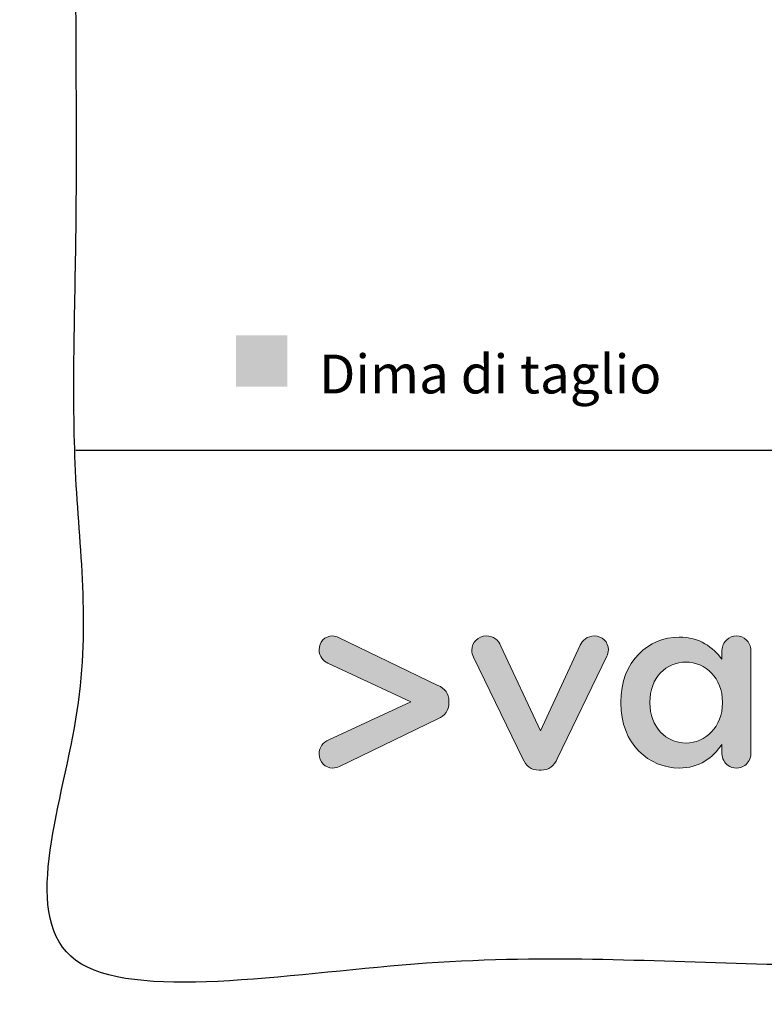
# Model space of a CAD drawing. Units: millimetres. Extents: x 1728 to 2586, y 4486 to 5092.
# Drawn here: x 1728 to 1842, y 4486 to 4638 of the extents above; entities that cross this region are included whole.
import ezdxf

# ---------------------------------------------------------------- set-up
doc = ezdxf.new("R2010")
doc.units = ezdxf.units.MM
doc.header["$MEASUREMENT"] = 0
for name, color, linetype, true_color in [('Crea2D$visibili$Dima', 7, 'Continuous', 0xbf3f3f), ('Crea2D$visibili$Quote', 7, 'Continuous', 0x000000), ('MODELLO PER DWG', 7, 'Continuous', 0x000000)]:
    doc.layers.add(name, color=color, linetype=linetype, true_color=true_color)

msp = doc.modelspace()

# ---------------------------------------------------------------- hatches: boundary and pattern name
at = {"layer": 'Crea2D$visibili$Dima'}
msp.add_hatch(color=256, dxfattribs=at).paths.add_polyline_path([(1761.18, 4581.41), (1769.06, 4581.41), (1769.06, 4589.29), (1761.18, 4589.29)], flags=0)
at = {"layer": 'MODELLO PER DWG', "true_color": 0x1c1c1b, "extrusion": (0, 0, -1)}
for points in [[(-1792.2, 4530.36), (-1777.09, 4523.03), (-1776.96, 4522.98), (-1776.84, 4522.93), (-1776.77, 4522.91), (-1776.71, 4522.89), (-1776.64, 4522.87), (-1776.58, 4522.85), (-1776.52, 4522.84), (-1776.45, 4522.82), (-1776.39, 4522.81), (-1776.32, 4522.8), (-1776.25, 4522.79), (-1776.22, 4522.79), (-1776.19, 4522.79), (-1776.15, 4522.78), (-1776.12, 4522.78), (-1776.09, 4522.78), (-1776.05, 4522.78), (-1776, 4522.78), (-1775.94, 4522.78), (-1775.89, 4522.79), (-1775.83, 4522.79), (-1775.78, 4522.8), (-1775.72, 4522.81), (-1775.67, 4522.81), (-1775.62, 4522.82), (-1775.57, 4522.84), (-1775.52, 4522.85), (-1775.47, 4522.86), (-1775.42, 4522.88), (-1775.37, 4522.89), (-1775.32, 4522.91), (-1775.27, 4522.93), (-1775.22, 4522.95), (-1775.17, 4522.97), (-1775.13, 4522.99), (-1775.08, 4523.01), (-1775.03, 4523.04), (-1774.99, 4523.06), (-1774.95, 4523.09), (-1774.9, 4523.12), (-1774.86, 4523.14), (-1774.82, 4523.17), (-1774.78, 4523.2), (-1774.74, 4523.23), (-1774.7, 4523.27), (-1774.66, 4523.3), (-1774.62, 4523.33), (-1774.59, 4523.37), (-1774.55, 4523.4), (-1774.51, 4523.44), (-1774.48, 4523.48), (-1774.45, 4523.52), (-1774.41, 4523.55), (-1774.38, 4523.59), (-1774.35, 4523.64), (-1774.32, 4523.68), (-1774.29, 4523.72), (-1774.27, 4523.76), (-1774.24, 4523.81), (-1774.21, 4523.85), (-1774.19, 4523.9), (-1774.17, 4523.94), (-1774.14, 4523.99), (-1774.12, 4524.04), (-1774.1, 4524.08), (-1774.08, 4524.13), (-1774.06, 4524.18), (-1774.05, 4524.23), (-1774.03, 4524.28), (-1774.02, 4524.33), (-1774, 4524.38), (-1773.99, 4524.44), (-1773.98, 4524.49), (-1773.97, 4524.54), (-1773.96, 4524.59), (-1773.96, 4524.65), (-1773.95, 4524.7), (-1773.95, 4524.76), (-1773.94, 4524.81), (-1773.94, 4524.87), (-1773.94, 4524.92), (-1773.94, 4524.98), (-1773.94, 4525.03), (-1773.94, 4525.08), (-1773.95, 4525.13), (-1773.95, 4525.18), (-1773.96, 4525.23), (-1773.96, 4525.28), (-1773.97, 4525.32), (-1773.98, 4525.37), (-1773.98, 4525.42), (-1773.99, 4525.47), (-1774, 4525.51), (-1774.01, 4525.56), (-1774.03, 4525.6), (-1774.04, 4525.64), (-1774.05, 4525.69), (-1774.07, 4525.73), (-1774.08, 4525.77), (-1774.1, 4525.81), (-1774.11, 4525.86), (-1774.13, 4525.9), (-1774.15, 4525.94), (-1774.17, 4525.98), (-1774.19, 4526.01), (-1774.21, 4526.05), (-1774.23, 4526.09), (-1774.25, 4526.13), (-1774.27, 4526.16), (-1774.29, 4526.2), (-1774.32, 4526.23), (-1774.34, 4526.27), (-1774.37, 4526.3), (-1774.39, 4526.34), (-1774.42, 4526.37), (-1774.45, 4526.4), (-1774.47, 4526.43), (-1774.5, 4526.47), (-1774.53, 4526.5), (-1774.56, 4526.53), (-1774.59, 4526.56), (-1774.62, 4526.59), (-1774.65, 4526.61), (-1774.68, 4526.64), (-1774.71, 4526.67), (-1774.74, 4526.7), (-1774.78, 4526.72), (-1774.81, 4526.75), (-1774.84, 4526.77), (-1774.91, 4526.82), (-1774.98, 4526.87), (-1775.06, 4526.91), (-1775.13, 4526.95), (-1775.21, 4526.99), (-1775.28, 4527.03), (-1775.36, 4527.06), (-1775.44, 4527.1), (-1775.44, 4527.1), (-1788.05, 4532.98), (-1788.05, 4532.98), (-1775.3, 4538.91), (-1775.27, 4538.92), (-1775.24, 4538.94), (-1775.2, 4538.95), (-1775.17, 4538.97), (-1775.11, 4539), (-1775.04, 4539.04), (-1774.98, 4539.08), (-1774.92, 4539.12), (-1774.86, 4539.16), (-1774.79, 4539.21), (-1774.74, 4539.26), (-1774.68, 4539.31), (-1774.62, 4539.36), (-1774.56, 4539.42), (-1774.51, 4539.48), (-1774.48, 4539.51), (-1774.46, 4539.54), (-1774.43, 4539.57), (-1774.41, 4539.6), (-1774.38, 4539.63), (-1774.36, 4539.67), (-1774.34, 4539.7), (-1774.31, 4539.73), (-1774.29, 4539.77), (-1774.27, 4539.8), (-1774.25, 4539.84), (-1774.23, 4539.87), (-1774.21, 4539.91), (-1774.19, 4539.95), (-1774.17, 4539.98), (-1774.15, 4540.02), (-1774.13, 4540.06), (-1774.11, 4540.1), (-1774.1, 4540.14), (-1774.08, 4540.18), (-1774.07, 4540.22), (-1774.05, 4540.26), (-1774.04, 4540.3), (-1774.03, 4540.34), (-1774.02, 4540.38), (-1774, 4540.43), (-1773.99, 4540.47), (-1773.99, 4540.51), (-1773.98, 4540.56), (-1773.97, 4540.6), (-1773.96, 4540.65), (-1773.96, 4540.69), (-1773.95, 4540.74), (-1773.95, 4540.78), (-1773.94, 4540.83), (-1773.94, 4540.88), (-1773.94, 4540.93), (-1773.94, 4540.97), (-1773.94, 4541.03), (-1773.94, 4541.08), (-1773.94, 4541.14), (-1773.95, 4541.19), (-1773.96, 4541.24), (-1773.96, 4541.3), (-1773.97, 4541.35), (-1773.98, 4541.4), (-1773.99, 4541.45), (-1774, 4541.51), (-1774.02, 4541.56), (-1774.03, 4541.61), (-1774.04, 4541.66), (-1774.06, 4541.7), (-1774.08, 4541.75), (-1774.1, 4541.8), (-1774.12, 4541.85), (-1774.14, 4541.9), (-1774.16, 4541.94), (-1774.18, 4541.99), (-1774.21, 4542.03), (-1774.23, 4542.08), (-1774.26, 4542.12), (-1774.28, 4542.16), (-1774.31, 4542.2), (-1774.34, 4542.24), (-1774.37, 4542.28), (-1774.4, 4542.32), (-1774.43, 4542.36), (-1774.46, 4542.4), (-1774.5, 4542.44), (-1774.53, 4542.47), (-1774.57, 4542.51), (-1774.6, 4542.54), (-1774.64, 4542.58), (-1774.68, 4542.61), (-1774.72, 4542.64), (-1774.76, 4542.67), (-1774.8, 4542.7), (-1774.84, 4542.73), (-1774.88, 4542.76), (-1774.92, 4542.79), (-1774.96, 4542.81), (-1775.01, 4542.84), (-1775.05, 4542.86), (-1775.1, 4542.89), (-1775.14, 4542.91), (-1775.19, 4542.93), (-1775.23, 4542.95), (-1775.28, 4542.97), (-1775.33, 4542.98), (-1775.38, 4543), (-1775.43, 4543.01), (-1775.48, 4543.03), (-1775.53, 4543.04), (-1775.58, 4543.05), (-1775.63, 4543.06), (-1775.68, 4543.07), (-1775.74, 4543.08), (-1775.79, 4543.08), (-1775.84, 4543.09), (-1775.9, 4543.09), (-1775.95, 4543.09), (-1776, 4543.09), (-1776.04, 4543.09), (-1776.07, 4543.09), (-1776.1, 4543.09), (-1776.13, 4543.09), (-1776.16, 4543.09), (-1776.19, 4543.08), (-1776.25, 4543.07), (-1776.32, 4543.06), (-1776.38, 4543.05), (-1776.44, 4543.04), (-1776.5, 4543.02), (-1776.57, 4543.01), (-1776.63, 4542.99), (-1776.74, 4542.95), (-1776.85, 4542.91), (-1776.95, 4542.87), (-1776.95, 4542.87), (-1792.2, 4535.49), (-1792.3, 4535.45), (-1792.39, 4535.4), (-1792.49, 4535.36), (-1792.58, 4535.31), (-1792.66, 4535.25), (-1792.75, 4535.2), (-1792.83, 4535.14), (-1792.91, 4535.09), (-1792.99, 4535.03), (-1793.03, 4535), (-1793.06, 4534.96), (-1793.1, 4534.93), (-1793.13, 4534.9), (-1793.17, 4534.87), (-1793.2, 4534.83), (-1793.24, 4534.8), (-1793.27, 4534.76), (-1793.3, 4534.73), (-1793.33, 4534.69), (-1793.36, 4534.66), (-1793.39, 4534.62), (-1793.42, 4534.58), (-1793.45, 4534.55), (-1793.47, 4534.51), (-1793.5, 4534.47), (-1793.53, 4534.43), (-1793.55, 4534.39), (-1793.57, 4534.35), (-1793.6, 4534.31), (-1793.62, 4534.27), (-1793.64, 4534.23), (-1793.66, 4534.18), (-1793.68, 4534.14), (-1793.7, 4534.1), (-1793.72, 4534.05), (-1793.74, 4534.01), (-1793.75, 4533.96), (-1793.77, 4533.92), (-1793.78, 4533.87), (-1793.8, 4533.83), (-1793.81, 4533.78), (-1793.82, 4533.73), (-1793.83, 4533.68), (-1793.84, 4533.63), (-1793.85, 4533.58), (-1793.86, 4533.53), (-1793.87, 4533.48), (-1793.88, 4533.43), (-1793.88, 4533.38), (-1793.89, 4533.33), (-1793.89, 4533.28), (-1793.9, 4533.22), (-1793.9, 4533.17), (-1793.9, 4533.12), (-1793.9, 4533.06), (-1793.9, 4533.06), (-1793.9, 4532.79), (-1793.9, 4532.73), (-1793.9, 4532.68), (-1793.9, 4532.63), (-1793.89, 4532.57), (-1793.89, 4532.52), (-1793.88, 4532.47), (-1793.88, 4532.42), (-1793.87, 4532.37), (-1793.86, 4532.32), (-1793.85, 4532.27), (-1793.84, 4532.22), (-1793.83, 4532.17), (-1793.82, 4532.12), (-1793.81, 4532.07), (-1793.8, 4532.02), (-1793.78, 4531.98), (-1793.77, 4531.93), (-1793.75, 4531.89), (-1793.74, 4531.84), (-1793.72, 4531.8), (-1793.7, 4531.75), (-1793.68, 4531.71), (-1793.66, 4531.67), (-1793.64, 4531.62), (-1793.62, 4531.58), (-1793.6, 4531.54), (-1793.57, 4531.5), (-1793.55, 4531.46), (-1793.53, 4531.42), (-1793.5, 4531.38), (-1793.47, 4531.34), (-1793.45, 4531.3), (-1793.42, 4531.27), (-1793.39, 4531.23), (-1793.36, 4531.19), (-1793.33, 4531.16), (-1793.3, 4531.12), (-1793.27, 4531.09), (-1793.24, 4531.05), (-1793.2, 4531.02), (-1793.17, 4530.98), (-1793.13, 4530.95), (-1793.1, 4530.92), (-1793.06, 4530.89), (-1793.03, 4530.85), (-1792.99, 4530.82), (-1792.91, 4530.76), (-1792.83, 4530.71), (-1792.75, 4530.65), (-1792.66, 4530.6), (-1792.58, 4530.54), (-1792.49, 4530.5), (-1792.39, 4530.45), (-1792.3, 4530.4)], [(-1805.25, 4524.22), (-1797.67, 4539.84), (-1797.62, 4539.97), (-1797.57, 4540.1), (-1797.55, 4540.16), (-1797.53, 4540.23), (-1797.51, 4540.29), (-1797.49, 4540.36), (-1797.47, 4540.43), (-1797.46, 4540.49), (-1797.45, 4540.56), (-1797.44, 4540.63), (-1797.43, 4540.7), (-1797.42, 4540.76), (-1797.42, 4540.8), (-1797.42, 4540.83), (-1797.42, 4540.87), (-1797.42, 4540.9), (-1797.42, 4540.96), (-1797.42, 4541.02), (-1797.42, 4541.08), (-1797.43, 4541.13), (-1797.43, 4541.19), (-1797.44, 4541.24), (-1797.45, 4541.3), (-1797.46, 4541.35), (-1797.47, 4541.41), (-1797.49, 4541.46), (-1797.5, 4541.51), (-1797.51, 4541.57), (-1797.53, 4541.62), (-1797.55, 4541.67), (-1797.57, 4541.72), (-1797.59, 4541.77), (-1797.61, 4541.82), (-1797.63, 4541.87), (-1797.66, 4541.91), (-1797.68, 4541.96), (-1797.71, 4542.01), (-1797.73, 4542.05), (-1797.76, 4542.1), (-1797.79, 4542.14), (-1797.82, 4542.18), (-1797.85, 4542.23), (-1797.88, 4542.27), (-1797.92, 4542.31), (-1797.95, 4542.35), (-1797.99, 4542.39), (-1798.02, 4542.43), (-1798.06, 4542.46), (-1798.1, 4542.5), (-1798.14, 4542.53), (-1798.18, 4542.57), (-1798.22, 4542.6), (-1798.26, 4542.64), (-1798.3, 4542.67), (-1798.34, 4542.7), (-1798.39, 4542.73), (-1798.43, 4542.76), (-1798.48, 4542.78), (-1798.52, 4542.81), (-1798.57, 4542.84), (-1798.62, 4542.86), (-1798.67, 4542.88), (-1798.71, 4542.9), (-1798.76, 4542.93), (-1798.81, 4542.95), (-1798.86, 4542.96), (-1798.92, 4542.98), (-1798.97, 4543), (-1799.02, 4543.01), (-1799.07, 4543.03), (-1799.13, 4543.04), (-1799.18, 4543.05), (-1799.24, 4543.06), (-1799.29, 4543.07), (-1799.35, 4543.08), (-1799.4, 4543.08), (-1799.46, 4543.09), (-1799.52, 4543.09), (-1799.58, 4543.09), (-1799.63, 4543.09), (-1799.69, 4543.09), (-1799.74, 4543.09), (-1799.79, 4543.09), (-1799.84, 4543.09), (-1799.89, 4543.08), (-1799.95, 4543.08), (-1800, 4543.07), (-1800.04, 4543.06), (-1800.09, 4543.06), (-1800.14, 4543.05), (-1800.19, 4543.04), (-1800.24, 4543.03), (-1800.28, 4543.02), (-1800.33, 4543), (-1800.37, 4542.99), (-1800.42, 4542.98), (-1800.46, 4542.96), (-1800.51, 4542.95), (-1800.55, 4542.93), (-1800.59, 4542.91), (-1800.63, 4542.89), (-1800.67, 4542.88), (-1800.72, 4542.86), (-1800.76, 4542.84), (-1800.79, 4542.82), (-1800.83, 4542.79), (-1800.87, 4542.77), (-1800.91, 4542.75), (-1800.95, 4542.73), (-1800.98, 4542.7), (-1801.02, 4542.68), (-1801.05, 4542.65), (-1801.09, 4542.62), (-1801.12, 4542.6), (-1801.16, 4542.57), (-1801.19, 4542.54), (-1801.22, 4542.51), (-1801.25, 4542.48), (-1801.29, 4542.45), (-1801.32, 4542.42), (-1801.35, 4542.39), (-1801.38, 4542.36), (-1801.4, 4542.33), (-1801.43, 4542.29), (-1801.46, 4542.26), (-1801.49, 4542.23), (-1801.51, 4542.19), (-1801.54, 4542.16), (-1801.59, 4542.08), (-1801.64, 4542.01), (-1801.68, 4541.94), (-1801.73, 4541.86), (-1801.77, 4541.78), (-1801.81, 4541.7), (-1801.84, 4541.62), (-1801.88, 4541.53), (-1801.88, 4541.53), (-1807.95, 4528.51), (-1807.96, 4528.51), (-1814.09, 4541.68), (-1814.1, 4541.71), (-1814.12, 4541.75), (-1814.13, 4541.78), (-1814.15, 4541.82), (-1814.16, 4541.85), (-1814.18, 4541.88), (-1814.2, 4541.92), (-1814.22, 4541.95), (-1814.26, 4542.01), (-1814.3, 4542.08), (-1814.35, 4542.14), (-1814.39, 4542.21), (-1814.44, 4542.27), (-1814.5, 4542.33), (-1814.55, 4542.39), (-1814.61, 4542.45), (-1814.64, 4542.47), (-1814.67, 4542.5), (-1814.7, 4542.53), (-1814.73, 4542.56), (-1814.76, 4542.58), (-1814.8, 4542.61), (-1814.83, 4542.63), (-1814.86, 4542.66), (-1814.9, 4542.68), (-1814.93, 4542.71), (-1814.97, 4542.73), (-1815, 4542.75), (-1815.04, 4542.77), (-1815.08, 4542.8), (-1815.12, 4542.82), (-1815.15, 4542.84), (-1815.19, 4542.86), (-1815.23, 4542.88), (-1815.27, 4542.89), (-1815.31, 4542.91), (-1815.35, 4542.93), (-1815.39, 4542.94), (-1815.44, 4542.96), (-1815.48, 4542.97), (-1815.52, 4542.99), (-1815.56, 4543), (-1815.61, 4543.01), (-1815.65, 4543.03), (-1815.7, 4543.04), (-1815.74, 4543.05), (-1815.79, 4543.05), (-1815.83, 4543.06), (-1815.88, 4543.07), (-1815.93, 4543.08), (-1815.98, 4543.08), (-1816.02, 4543.09), (-1816.07, 4543.09), (-1816.12, 4543.09), (-1816.17, 4543.09), (-1816.22, 4543.09), (-1816.28, 4543.09), (-1816.33, 4543.09), (-1816.39, 4543.09), (-1816.44, 4543.08), (-1816.5, 4543.08), (-1816.55, 4543.07), (-1816.61, 4543.06), (-1816.66, 4543.05), (-1816.72, 4543.04), (-1816.77, 4543.03), (-1816.82, 4543.02), (-1816.87, 4543), (-1816.92, 4542.98), (-1816.97, 4542.97), (-1817.02, 4542.95), (-1817.07, 4542.93), (-1817.12, 4542.91), (-1817.17, 4542.89), (-1817.22, 4542.87), (-1817.26, 4542.84), (-1817.31, 4542.82), (-1817.36, 4542.79), (-1817.4, 4542.77), (-1817.45, 4542.74), (-1817.49, 4542.71), (-1817.53, 4542.68), (-1817.57, 4542.65), (-1817.61, 4542.62), (-1817.65, 4542.58), (-1817.69, 4542.55), (-1817.73, 4542.52), (-1817.77, 4542.48), (-1817.81, 4542.44), (-1817.84, 4542.41), (-1817.88, 4542.37), (-1817.91, 4542.33), (-1817.94, 4542.29), (-1817.98, 4542.25), (-1818.01, 4542.21), (-1818.04, 4542.17), (-1818.07, 4542.12), (-1818.09, 4542.08), (-1818.12, 4542.04), (-1818.15, 4541.99), (-1818.17, 4541.95), (-1818.19, 4541.9), (-1818.22, 4541.85), (-1818.24, 4541.8), (-1818.26, 4541.76), (-1818.28, 4541.71), (-1818.3, 4541.66), (-1818.31, 4541.61), (-1818.33, 4541.56), (-1818.34, 4541.5), (-1818.35, 4541.45), (-1818.37, 4541.4), (-1818.38, 4541.35), (-1818.38, 4541.29), (-1818.39, 4541.24), (-1818.4, 4541.18), (-1818.4, 4541.13), (-1818.41, 4541.07), (-1818.41, 4541.02), (-1818.41, 4540.96), (-1818.41, 4540.93), (-1818.41, 4540.9), (-1818.41, 4540.86), (-1818.4, 4540.83), (-1818.4, 4540.8), (-1818.4, 4540.77), (-1818.39, 4540.7), (-1818.38, 4540.63), (-1818.37, 4540.57), (-1818.35, 4540.5), (-1818.34, 4540.44), (-1818.32, 4540.38), (-1818.3, 4540.32), (-1818.28, 4540.25), (-1818.26, 4540.2), (-1818.24, 4540.14), (-1818.22, 4540.08), (-1818.2, 4540.03), (-1818.18, 4539.98), (-1818.18, 4539.98), (-1810.55, 4524.22), (-1810.5, 4524.11), (-1810.46, 4524.02), (-1810.41, 4523.92), (-1810.35, 4523.83), (-1810.3, 4523.73), (-1810.25, 4523.65), (-1810.19, 4523.56), (-1810.13, 4523.48), (-1810.07, 4523.4), (-1810.03, 4523.36), (-1810, 4523.32), (-1809.97, 4523.28), (-1809.94, 4523.25), (-1809.9, 4523.21), (-1809.87, 4523.18), (-1809.83, 4523.14), (-1809.8, 4523.11), (-1809.76, 4523.08), (-1809.72, 4523.04), (-1809.69, 4523.01), (-1809.65, 4522.98), (-1809.61, 4522.95), (-1809.57, 4522.92), (-1809.53, 4522.9), (-1809.49, 4522.87), (-1809.45, 4522.84), (-1809.41, 4522.82), (-1809.37, 4522.79), (-1809.33, 4522.77), (-1809.28, 4522.75), (-1809.24, 4522.72), (-1809.2, 4522.7), (-1809.15, 4522.68), (-1809.11, 4522.66), (-1809.06, 4522.64), (-1809.02, 4522.63), (-1808.97, 4522.61), (-1808.92, 4522.59), (-1808.88, 4522.58), (-1808.83, 4522.56), (-1808.78, 4522.55), (-1808.73, 4522.54), (-1808.68, 4522.53), (-1808.63, 4522.51), (-1808.58, 4522.5), (-1808.53, 4522.5), (-1808.48, 4522.49), (-1808.43, 4522.48), (-1808.37, 4522.47), (-1808.32, 4522.47), (-1808.27, 4522.46), (-1808.21, 4522.46), (-1808.16, 4522.46), (-1808.1, 4522.46), (-1808.05, 4522.46), (-1808.05, 4522.46), (-1807.75, 4522.46), (-1807.64, 4522.46), (-1807.58, 4522.46), (-1807.53, 4522.46), (-1807.47, 4522.47), (-1807.42, 4522.47), (-1807.37, 4522.48), (-1807.32, 4522.49), (-1807.26, 4522.5), (-1807.21, 4522.5), (-1807.16, 4522.51), (-1807.11, 4522.53), (-1807.06, 4522.54), (-1807.01, 4522.55), (-1806.96, 4522.56), (-1806.91, 4522.58), (-1806.87, 4522.59), (-1806.82, 4522.61), (-1806.77, 4522.63), (-1806.73, 4522.64), (-1806.68, 4522.66), (-1806.64, 4522.68), (-1806.59, 4522.7), (-1806.55, 4522.72), (-1806.51, 4522.75), (-1806.46, 4522.77), (-1806.42, 4522.79), (-1806.38, 4522.82), (-1806.34, 4522.84), (-1806.3, 4522.87), (-1806.26, 4522.9), (-1806.22, 4522.92), (-1806.18, 4522.95), (-1806.14, 4522.98), (-1806.1, 4523.01), (-1806.07, 4523.04), (-1806.03, 4523.08), (-1805.99, 4523.11), (-1805.96, 4523.14), (-1805.92, 4523.18), (-1805.89, 4523.21), (-1805.85, 4523.25), (-1805.82, 4523.28), (-1805.79, 4523.32), (-1805.76, 4523.36), (-1805.72, 4523.4), (-1805.69, 4523.44), (-1805.66, 4523.48), (-1805.6, 4523.56), (-1805.55, 4523.65), (-1805.49, 4523.73), (-1805.44, 4523.83), (-1805.39, 4523.92), (-1805.34, 4524.02), (-1805.29, 4524.11)]]:
    msp.add_hatch(color=250, dxfattribs=at).paths.add_polyline_path(points, flags=0)
at = {"layer": 'MODELLO PER DWG', "true_color": 0x1c1c1b}
h = msp.add_hatch(color=250, dxfattribs=at)
h.paths.add_polyline_path([(1839.56, 4542.51), (1839.52, 4542.54), (1839.49, 4542.58), (1839.45, 4542.61), (1839.41, 4542.64), (1839.37, 4542.67), (1839.33, 4542.7), (1839.29, 4542.73), (1839.24, 4542.75), (1839.2, 4542.78), (1839.16, 4542.81), (1839.11, 4542.83), (1839.07, 4542.85), (1839.02, 4542.88), (1838.98, 4542.9), (1838.93, 4542.92), (1838.89, 4542.94), (1838.84, 4542.96), (1838.79, 4542.97), (1838.74, 4542.99), (1838.69, 4543), (1838.65, 4543.02), (1838.6, 4543.03), (1838.55, 4543.04), (1838.5, 4543.05), (1838.44, 4543.06), (1838.39, 4543.07), (1838.34, 4543.08), (1838.29, 4543.08), (1838.24, 4543.09), (1838.18, 4543.09), (1838.13, 4543.09), (1838.08, 4543.09), (1838.02, 4543.09), (1837.97, 4543.09), (1837.92, 4543.09), (1837.86, 4543.08), (1837.81, 4543.08), (1837.76, 4543.07), (1837.71, 4543.06), (1837.66, 4543.05), (1837.61, 4543.04), (1837.56, 4543.03), (1837.51, 4543.02), (1837.46, 4543), (1837.41, 4542.99), (1837.36, 4542.97), (1837.31, 4542.96), (1837.26, 4542.94), (1837.22, 4542.92), (1837.17, 4542.9), (1837.13, 4542.88), (1837.08, 4542.85), (1837.04, 4542.83), (1836.99, 4542.81), (1836.95, 4542.78), (1836.91, 4542.75), (1836.86, 4542.73), (1836.82, 4542.7), (1836.78, 4542.67), (1836.74, 4542.64), (1836.7, 4542.61), (1836.66, 4542.58), (1836.63, 4542.54), (1836.55, 4542.47), (1836.51, 4542.43), (1836.47, 4542.39), (1836.43, 4542.35), (1836.39, 4542.31), (1836.36, 4542.27), (1836.32, 4542.22), (1836.29, 4542.18), (1836.26, 4542.13), (1836.23, 4542.09), (1836.2, 4542.04), (1836.17, 4541.99), (1836.14, 4541.95), (1836.11, 4541.9), (1836.09, 4541.85), (1836.06, 4541.79), (1836.04, 4541.74), (1836.02, 4541.69), (1836, 4541.64), (1835.98, 4541.58), (1835.96, 4541.53), (1835.94, 4541.48), (1835.93, 4541.42), (1835.92, 4541.36), (1835.9, 4541.31), (1835.89, 4541.25), (1835.88, 4541.19), (1835.88, 4541.13), (1835.87, 4541.07), (1835.87, 4541.02), (1835.86, 4540.96), (1835.86, 4540.9), (1835.86, 4540.9), (1835.86, 4540.87), (1835.86, 4540.87), (1835.86, 4540.85), (1835.86, 4540.85), (1835.86, 4539.51), (1835.73, 4539.68), (1835.59, 4539.85), (1835.45, 4540.02), (1835.31, 4540.18), (1835.16, 4540.34), (1835.01, 4540.5), (1834.85, 4540.66), (1834.69, 4540.81), (1834.53, 4540.97), (1834.36, 4541.11), (1834.18, 4541.25), (1834, 4541.39), (1833.82, 4541.53), (1833.63, 4541.66), (1833.44, 4541.78), (1833.24, 4541.9), (1833.03, 4542.01), (1832.83, 4542.12), (1832.61, 4542.23), (1832.39, 4542.32), (1832.16, 4542.41), (1831.93, 4542.5), (1831.69, 4542.57), (1831.45, 4542.64), (1831.2, 4542.7), (1830.94, 4542.76), (1830.68, 4542.81), (1830.41, 4542.84), (1830.14, 4542.88), (1829.85, 4542.9), (1829.57, 4542.91), (1829.27, 4542.92), (1829.05, 4542.91), (1828.84, 4542.9), (1828.62, 4542.89), (1828.41, 4542.87), (1828.2, 4542.85), (1827.98, 4542.82), (1827.77, 4542.79), (1827.56, 4542.75), (1827.35, 4542.7), (1827.14, 4542.65), (1826.94, 4542.6), (1826.73, 4542.54), (1826.53, 4542.47), (1826.32, 4542.4), (1826.12, 4542.33), (1825.92, 4542.25), (1825.73, 4542.17), (1825.53, 4542.08), (1825.34, 4541.98), (1825.15, 4541.88), (1824.96, 4541.78), (1824.77, 4541.67), (1824.59, 4541.55), (1824.41, 4541.43), (1824.23, 4541.31), (1824.05, 4541.18), (1823.88, 4541.05), (1823.71, 4540.91), (1823.54, 4540.76), (1823.37, 4540.62), (1823.21, 4540.46), (1823.06, 4540.3), (1822.9, 4540.14), (1822.75, 4539.98), (1822.6, 4539.8), (1822.46, 4539.63), (1822.32, 4539.45), (1822.18, 4539.26), (1822.05, 4539.07), (1821.92, 4538.88), (1821.8, 4538.68), (1821.68, 4538.47), (1821.56, 4538.27), (1821.45, 4538.05), (1821.34, 4537.84), (1821.24, 4537.61), (1821.14, 4537.39), (1821.05, 4537.16), (1820.96, 4536.92), (1820.88, 4536.68), (1820.8, 4536.44), (1820.73, 4536.19), (1820.66, 4535.94), (1820.6, 4535.68), (1820.54, 4535.42), (1820.49, 4535.16), (1820.45, 4534.89), (1820.41, 4534.61), (1820.37, 4534.34), (1820.35, 4534.06), (1820.32, 4533.77), (1820.31, 4533.48), (1820.3, 4533.18), (1820.3, 4532.89), (1820.3, 4532.89), (1820.3, 4532.81), (1820.3, 4532.51), (1820.31, 4532.22), (1820.33, 4531.93), (1820.35, 4531.64), (1820.38, 4531.36), (1820.41, 4531.08), (1820.45, 4530.81), (1820.5, 4530.54), (1820.55, 4530.28), (1820.6, 4530.02), (1820.67, 4529.76), (1820.74, 4529.51), (1820.81, 4529.26), (1820.89, 4529.02), (1820.97, 4528.78), (1821.06, 4528.54), (1821.15, 4528.31), (1821.25, 4528.09), (1821.36, 4527.86), (1821.46, 4527.65), (1821.58, 4527.43), (1821.69, 4527.23), (1821.81, 4527.02), (1821.94, 4526.82), (1822.07, 4526.63), (1822.2, 4526.44), (1822.34, 4526.25), (1822.48, 4526.07), (1822.63, 4525.89), (1822.77, 4525.72), (1822.93, 4525.56), (1823.08, 4525.39), (1823.24, 4525.23), (1823.4, 4525.08), (1823.57, 4524.93), (1823.74, 4524.79), (1823.91, 4524.65), (1824.08, 4524.52), (1824.26, 4524.39), (1824.44, 4524.26), (1824.62, 4524.14), (1824.8, 4524.03), (1824.99, 4523.92), (1825.18, 4523.81), (1825.37, 4523.71), (1825.56, 4523.62), (1825.76, 4523.53), (1825.95, 4523.44), (1826.15, 4523.36), (1826.35, 4523.29), (1826.55, 4523.22), (1826.76, 4523.15), (1826.96, 4523.1), (1827.17, 4523.04), (1827.37, 4522.99), (1827.58, 4522.95), (1827.79, 4522.91), (1828, 4522.87), (1828.21, 4522.84), (1828.42, 4522.82), (1828.63, 4522.8), (1828.84, 4522.79), (1829.06, 4522.78), (1829.27, 4522.78), (1829.56, 4522.78), (1829.85, 4522.8), (1830.13, 4522.82), (1830.4, 4522.85), (1830.67, 4522.89), (1830.93, 4522.94), (1831.06, 4522.97), (1831.18, 4523), (1831.31, 4523.03), (1831.43, 4523.06), (1831.55, 4523.1), (1831.67, 4523.13), (1831.79, 4523.17), (1831.91, 4523.21), (1832.03, 4523.25), (1832.14, 4523.3), (1832.37, 4523.39), (1832.59, 4523.49), (1832.8, 4523.6), (1833.01, 4523.71), (1833.22, 4523.83), (1833.41, 4523.96), (1833.61, 4524.09), (1833.8, 4524.23), (1833.98, 4524.37), (1834.16, 4524.52), (1834.34, 4524.67), (1834.51, 4524.82), (1834.68, 4524.99), (1834.84, 4525.15), (1835, 4525.32), (1835.15, 4525.49), (1835.3, 4525.67), (1835.45, 4525.85), (1835.59, 4526.03), (1835.73, 4526.22), (1835.86, 4526.41), (1835.86, 4526.41), (1835.86, 4525.01), (1835.86, 4525.01), (1835.86, 4524.99), (1835.86, 4524.99), (1835.86, 4524.97), (1835.86, 4524.9), (1835.87, 4524.83), (1835.87, 4524.76), (1835.88, 4524.7), (1835.89, 4524.63), (1835.9, 4524.56), (1835.92, 4524.5), (1835.93, 4524.43), (1835.95, 4524.37), (1835.97, 4524.31), (1835.99, 4524.24), (1836.01, 4524.18), (1836.04, 4524.12), (1836.07, 4524.06), (1836.09, 4524), (1836.12, 4523.95), (1836.16, 4523.89), (1836.19, 4523.83), (1836.22, 4523.78), (1836.26, 4523.73), (1836.3, 4523.67), (1836.34, 4523.62), (1836.38, 4523.57), (1836.42, 4523.52), (1836.46, 4523.47), (1836.51, 4523.43), (1836.55, 4523.38), (1836.6, 4523.34), (1836.65, 4523.29), (1836.7, 4523.25), (1836.75, 4523.21), (1836.8, 4523.18), (1836.83, 4523.15), (1836.87, 4523.13), (1836.9, 4523.11), (1836.94, 4523.09), (1836.97, 4523.06), (1837.01, 4523.04), (1837.05, 4523.03), (1837.08, 4523.01), (1837.12, 4522.99), (1837.16, 4522.97), (1837.2, 4522.95), (1837.24, 4522.94), (1837.27, 4522.92), (1837.31, 4522.91), (1837.35, 4522.89), (1837.39, 4522.88), (1837.43, 4522.87), (1837.47, 4522.86), (1837.52, 4522.84), (1837.56, 4522.83), (1837.6, 4522.82), (1837.64, 4522.82), (1837.68, 4522.81), (1837.73, 4522.8), (1837.77, 4522.79), (1837.81, 4522.79), (1837.86, 4522.78), (1837.9, 4522.78), (1837.94, 4522.78), (1837.99, 4522.78), (1838.03, 4522.77), (1838.08, 4522.77), (1838.12, 4522.77), (1838.17, 4522.78), (1838.21, 4522.78), (1838.26, 4522.78), (1838.3, 4522.78), (1838.34, 4522.79), (1838.39, 4522.79), (1838.43, 4522.8), (1838.47, 4522.81), (1838.51, 4522.82), (1838.56, 4522.82), (1838.6, 4522.83), (1838.64, 4522.84), (1838.68, 4522.86), (1838.72, 4522.87), (1838.76, 4522.88), (1838.8, 4522.89), (1838.84, 4522.91), (1838.88, 4522.92), (1838.92, 4522.94), (1838.96, 4522.95), (1839, 4522.97), (1839.03, 4522.99), (1839.07, 4523.01), (1839.11, 4523.03), (1839.14, 4523.04), (1839.18, 4523.06), (1839.22, 4523.09), (1839.25, 4523.11), (1839.29, 4523.13), (1839.32, 4523.15), (1839.36, 4523.18), (1839.41, 4523.21), (1839.46, 4523.25), (1839.51, 4523.3), (1839.56, 4523.34), (1839.61, 4523.38), (1839.65, 4523.43), (1839.7, 4523.48), (1839.74, 4523.52), (1839.78, 4523.57), (1839.82, 4523.63), (1839.86, 4523.68), (1839.9, 4523.73), (1839.94, 4523.78), (1839.97, 4523.84), (1840, 4523.9), (1840.04, 4523.95), (1840.07, 4524.01), (1840.09, 4524.07), (1840.12, 4524.13), (1840.15, 4524.19), (1840.17, 4524.26), (1840.19, 4524.32), (1840.21, 4524.38), (1840.23, 4524.45), (1840.24, 4524.51), (1840.26, 4524.58), (1840.27, 4524.65), (1840.28, 4524.71), (1840.28, 4524.78), (1840.29, 4524.85), (1840.29, 4524.92), (1840.29, 4524.99), (1840.29, 4524.99), (1840.29, 4540.87), (1840.29, 4540.94), (1840.29, 4541), (1840.29, 4541.06), (1840.28, 4541.12), (1840.27, 4541.18), (1840.26, 4541.23), (1840.25, 4541.29), (1840.24, 4541.35), (1840.23, 4541.41), (1840.21, 4541.46), (1840.2, 4541.52), (1840.18, 4541.57), (1840.16, 4541.63), (1840.14, 4541.68), (1840.12, 4541.73), (1840.1, 4541.79), (1840.07, 4541.84), (1840.04, 4541.89), (1840.02, 4541.94), (1839.99, 4541.99), (1839.96, 4542.04), (1839.93, 4542.08), (1839.9, 4542.13), (1839.86, 4542.18), (1839.83, 4542.22), (1839.79, 4542.27), (1839.76, 4542.31), (1839.72, 4542.35), (1839.68, 4542.39), (1839.64, 4542.43), (1839.6, 4542.47)], flags=0)
h.paths.add_polyline_path([(1835.94, 4532.81), (1835.94, 4532.64), (1835.93, 4532.47), (1835.92, 4532.3), (1835.91, 4532.13), (1835.89, 4531.97), (1835.87, 4531.8), (1835.85, 4531.64), (1835.82, 4531.48), (1835.79, 4531.33), (1835.75, 4531.17), (1835.72, 4531.02), (1835.68, 4530.87), (1835.63, 4530.72), (1835.58, 4530.57), (1835.53, 4530.43), (1835.48, 4530.28), (1835.42, 4530.14), (1835.36, 4530.01), (1835.3, 4529.87), (1835.24, 4529.74), (1835.17, 4529.61), (1835.1, 4529.48), (1835.02, 4529.35), (1834.95, 4529.23), (1834.87, 4529.11), (1834.79, 4528.99), (1834.7, 4528.87), (1834.62, 4528.76), (1834.53, 4528.65), (1834.44, 4528.54), (1834.34, 4528.43), (1834.25, 4528.33), (1834.15, 4528.23), (1834.05, 4528.13), (1833.95, 4528.04), (1833.84, 4527.95), (1833.74, 4527.86), (1833.63, 4527.77), (1833.52, 4527.69), (1833.41, 4527.61), (1833.29, 4527.53), (1833.18, 4527.46), (1833.06, 4527.39), (1832.95, 4527.32), (1832.83, 4527.25), (1832.7, 4527.19), (1832.58, 4527.13), (1832.46, 4527.07), (1832.33, 4527.02), (1832.21, 4526.97), (1832.08, 4526.93), (1831.95, 4526.88), (1831.82, 4526.84), (1831.69, 4526.81), (1831.56, 4526.77), (1831.42, 4526.74), (1831.29, 4526.72), (1831.15, 4526.69), (1831.02, 4526.67), (1830.88, 4526.66), (1830.75, 4526.65), (1830.61, 4526.64), (1830.47, 4526.63), (1830.33, 4526.63), (1830.19, 4526.63), (1830.05, 4526.64), (1829.91, 4526.64), (1829.77, 4526.66), (1829.64, 4526.67), (1829.5, 4526.69), (1829.36, 4526.72), (1829.23, 4526.74), (1829.1, 4526.77), (1828.96, 4526.8), (1828.83, 4526.84), (1828.7, 4526.88), (1828.57, 4526.92), (1828.45, 4526.97), (1828.32, 4527.02), (1828.19, 4527.07), (1828.07, 4527.12), (1827.95, 4527.18), (1827.83, 4527.25), (1827.71, 4527.31), (1827.59, 4527.38), (1827.48, 4527.45), (1827.36, 4527.52), (1827.25, 4527.6), (1827.14, 4527.68), (1827.03, 4527.76), (1826.93, 4527.85), (1826.82, 4527.94), (1826.72, 4528.03), (1826.62, 4528.12), (1826.52, 4528.22), (1826.42, 4528.32), (1826.33, 4528.42), (1826.24, 4528.53), (1826.15, 4528.63), (1826.06, 4528.74), (1825.98, 4528.86), (1825.89, 4528.97), (1825.81, 4529.09), (1825.74, 4529.21), (1825.66, 4529.34), (1825.59, 4529.46), (1825.52, 4529.59), (1825.45, 4529.72), (1825.39, 4529.85), (1825.33, 4529.99), (1825.27, 4530.13), (1825.22, 4530.27), (1825.16, 4530.41), (1825.11, 4530.56), (1825.07, 4530.7), (1825.02, 4530.85), (1824.98, 4531), (1824.95, 4531.16), (1824.91, 4531.31), (1824.88, 4531.47), (1824.86, 4531.63), (1824.83, 4531.8), (1824.81, 4531.96), (1824.8, 4532.13), (1824.78, 4532.3), (1824.78, 4532.47), (1824.77, 4532.64), (1824.77, 4532.81), (1824.77, 4532.81), (1824.77, 4532.89), (1824.77, 4533.06), (1824.78, 4533.24), (1824.78, 4533.42), (1824.8, 4533.59), (1824.81, 4533.76), (1824.83, 4533.93), (1824.86, 4534.09), (1824.88, 4534.25), (1824.91, 4534.41), (1824.95, 4534.57), (1824.98, 4534.73), (1825.02, 4534.88), (1825.06, 4535.03), (1825.11, 4535.18), (1825.16, 4535.33), (1825.21, 4535.47), (1825.27, 4535.61), (1825.32, 4535.75), (1825.38, 4535.89), (1825.45, 4536.02), (1825.51, 4536.15), (1825.58, 4536.28), (1825.65, 4536.41), (1825.73, 4536.53), (1825.8, 4536.65), (1825.88, 4536.77), (1825.97, 4536.88), (1826.05, 4537), (1826.14, 4537.11), (1826.23, 4537.21), (1826.32, 4537.32), (1826.41, 4537.42), (1826.51, 4537.52), (1826.61, 4537.61), (1826.71, 4537.71), (1826.81, 4537.8), (1826.91, 4537.88), (1827.02, 4537.97), (1827.13, 4538.05), (1827.24, 4538.13), (1827.35, 4538.2), (1827.46, 4538.28), (1827.58, 4538.35), (1827.7, 4538.41), (1827.81, 4538.48), (1827.93, 4538.54), (1828.06, 4538.59), (1828.18, 4538.65), (1828.31, 4538.7), (1828.43, 4538.75), (1828.56, 4538.79), (1828.69, 4538.83), (1828.82, 4538.87), (1828.95, 4538.91), (1829.09, 4538.94), (1829.22, 4538.97), (1829.36, 4538.99), (1829.49, 4539.01), (1829.63, 4539.03), (1829.77, 4539.05), (1829.91, 4539.06), (1830.05, 4539.07), (1830.19, 4539.07), (1830.33, 4539.07), (1830.47, 4539.07), (1830.61, 4539.07), (1830.75, 4539.06), (1830.88, 4539.05), (1831.02, 4539.03), (1831.15, 4539.01), (1831.29, 4538.99), (1831.42, 4538.96), (1831.56, 4538.93), (1831.69, 4538.9), (1831.82, 4538.86), (1831.95, 4538.82), (1832.08, 4538.78), (1832.21, 4538.73), (1832.33, 4538.68), (1832.46, 4538.63), (1832.58, 4538.58), (1832.7, 4538.52), (1832.83, 4538.46), (1832.95, 4538.39), (1833.06, 4538.32), (1833.18, 4538.25), (1833.29, 4538.18), (1833.41, 4538.1), (1833.52, 4538.02), (1833.63, 4537.94), (1833.74, 4537.85), (1833.84, 4537.76), (1833.95, 4537.67), (1834.05, 4537.58), (1834.15, 4537.48), (1834.25, 4537.38), (1834.34, 4537.28), (1834.44, 4537.17), (1834.53, 4537.06), (1834.62, 4536.95), (1834.7, 4536.84), (1834.79, 4536.72), (1834.87, 4536.6), (1834.95, 4536.48), (1835.02, 4536.36), (1835.1, 4536.23), (1835.17, 4536.1), (1835.24, 4535.97), (1835.3, 4535.84), (1835.36, 4535.7), (1835.42, 4535.57), (1835.48, 4535.43), (1835.53, 4535.28), (1835.58, 4535.14), (1835.63, 4534.99), (1835.68, 4534.84), (1835.72, 4534.69), (1835.75, 4534.54), (1835.79, 4534.38), (1835.82, 4534.22), (1835.85, 4534.06), (1835.87, 4533.9), (1835.89, 4533.74), (1835.91, 4533.57), (1835.92, 4533.4), (1835.93, 4533.23), (1835.94, 4533.06), (1835.94, 4532.89), (1835.94, 4532.89)], flags=0)

# ---------------------------------------------------------------- linework, layer by layer
at = {"layer": 'MODELLO PER DWG'}
msp.add_lwpolyline([(1736.57, 4571.66), (2577.57, 4571.66)], dxfattribs=at)
msp.add_open_spline([(1736.57, 5086.28), (1736.57, 4789.46), (1736.57, 4492.63), (2157.07, 4492.63), (2577.57, 4492.63), (2577.57, 4789.46), (2577.57, 5086.28), (2157.07, 5086.28), (1736.57, 5086.28)], degree=2, knots=[0, 0, 0, 210, 210, 507, 507, 717, 717, 1014, 1014, 1014], dxfattribs=at)
at = {"layer": 'MODELLO PER DWG', "lineweight": 0}
for points, knots in [([(1792.2, 4530.36), (1792.2, 4530.36), (1777.09, 4523.03), (1777.09, 4523.03), (1776.75, 4522.89), (1776.42, 4522.78), (1776.05, 4522.78), (1774.86, 4522.78), (1773.94, 4523.72), (1773.94, 4524.92), (1773.94, 4526.04), (1774.58, 4526.76), (1775.44, 4527.1), (1775.44, 4527.1), (1788.05, 4532.98), (1788.05, 4532.98), (1788.05, 4532.98), (1775.3, 4538.91), (1775.3, 4538.91), (1774.6, 4539.2), (1773.94, 4539.95), (1773.94, 4540.97), (1773.94, 4542.15), (1774.83, 4543.09), (1776, 4543.09), (1776.33, 4543.09), (1776.7, 4542.97), (1776.95, 4542.87), (1776.95, 4542.87), (1792.2, 4535.49), (1792.2, 4535.49), (1793.26, 4535.04), (1793.9, 4534.23), (1793.9, 4533.06), (1793.9, 4533.06), (1793.9, 4532.79), (1793.9, 4532.79), (1793.9, 4531.62), (1793.26, 4530.81), (1792.2, 4530.36)], [0, 0, 0, 0, 1, 1, 1, 2, 2, 2, 3, 3, 3, 4, 4, 4, 5, 5, 5, 6, 6, 6, 7, 7, 7, 8, 8, 8, 9, 9, 9, 10, 10, 10, 11, 11, 11, 12, 12, 12, 13, 13, 13, 13]), ([(1805.25, 4524.22), (1805.25, 4524.22), (1797.67, 4539.84), (1797.67, 4539.84), (1797.53, 4540.18), (1797.42, 4540.53), (1797.42, 4540.9), (1797.42, 4542.14), (1798.39, 4543.09), (1799.63, 4543.09), (1800.78, 4543.09), (1801.53, 4542.43), (1801.88, 4541.53), (1801.88, 4541.53), (1807.95, 4528.51), (1807.95, 4528.51), (1807.95, 4528.51), (1814.09, 4541.68), (1814.09, 4541.68), (1814.38, 4542.4), (1815.15, 4543.09), (1816.22, 4543.09), (1817.43, 4543.09), (1818.41, 4542.17), (1818.41, 4540.96), (1818.41, 4540.62), (1818.29, 4540.24), (1818.18, 4539.98), (1818.18, 4539.98), (1810.55, 4524.22), (1810.55, 4524.22), (1810.08, 4523.12), (1809.25, 4522.46), (1808.05, 4522.46), (1808.05, 4522.46), (1807.75, 4522.46), (1807.75, 4522.46), (1806.54, 4522.46), (1805.7, 4523.12), (1805.25, 4524.22)], [0, 0, 0, 0, 1, 1, 1, 2, 2, 2, 3, 3, 3, 4, 4, 4, 5, 5, 5, 6, 6, 6, 7, 7, 7, 8, 8, 8, 9, 9, 9, 10, 10, 10, 11, 11, 11, 12, 12, 12, 13, 13, 13, 13]), ([(1839.56, 4542.51), (1839.17, 4542.87), (1838.65, 4543.09), (1838.08, 4543.09), (1837.5, 4543.09), (1836.98, 4542.87), (1836.59, 4542.51), (1836.15, 4542.11), (1835.87, 4541.54), (1835.86, 4540.9), (1835.86, 4540.9), (1835.86, 4540.87), (1835.86, 4540.87), (1835.86, 4540.87), (1835.86, 4540.85), (1835.86, 4540.85), (1835.86, 4540.85), (1835.86, 4539.51), (1835.86, 4539.51), (1834.47, 4541.34), (1832.46, 4542.92), (1829.27, 4542.92), (1824.66, 4542.92), (1820.3, 4539.3), (1820.3, 4532.89), (1820.3, 4532.89), (1820.3, 4532.81), (1820.3, 4532.81), (1820.3, 4526.41), (1824.73, 4522.78), (1829.27, 4522.78), (1832.42, 4522.78), (1834.44, 4524.38), (1835.86, 4526.41), (1835.86, 4526.41), (1835.86, 4525.01), (1835.86, 4525.01), (1835.86, 4525.01), (1835.86, 4524.99), (1835.86, 4524.99), (1835.86, 4524.99), (1835.86, 4524.97), (1835.86, 4524.97), (1835.87, 4524.23), (1836.24, 4523.58), (1836.8, 4523.18), (1837.16, 4522.92), (1837.6, 4522.77), (1838.08, 4522.77), (1838.56, 4522.77), (1838.99, 4522.92), (1839.36, 4523.18), (1839.92, 4523.58), (1840.29, 4524.24), (1840.29, 4524.99), (1840.29, 4524.99), (1840.29, 4540.87), (1840.29, 4540.87), (1840.29, 4541.53), (1840.01, 4542.11), (1839.56, 4542.51)], [0, 0, 0, 0, 1, 1, 1, 2, 2, 2, 3, 3, 3, 4, 4, 4, 5, 5, 5, 6, 6, 6, 7, 7, 7, 8, 8, 8, 9, 9, 9, 10, 10, 10, 11, 11, 11, 12, 12, 12, 13, 13, 13, 14, 14, 14, 15, 15, 15, 16, 16, 16, 17, 17, 17, 18, 18, 18, 19, 19, 19, 20, 20, 20, 20]), ([(1835.94, 4532.81), (1835.94, 4529.11), (1833.3, 4526.63), (1830.33, 4526.63), (1827.33, 4526.63), (1824.77, 4529.07), (1824.77, 4532.81), (1824.77, 4532.81), (1824.77, 4532.89), (1824.77, 4532.89), (1824.77, 4536.72), (1827.29, 4539.07), (1830.33, 4539.07), (1833.3, 4539.07), (1835.94, 4536.61), (1835.94, 4532.89), (1835.94, 4532.89), (1835.94, 4532.81), (1835.94, 4532.81)], [0, 0, 0, 0, 1, 1, 1, 2, 2, 2, 3, 3, 3, 4, 4, 4, 5, 5, 5, 6, 6, 6, 6])]:
    msp.add_open_spline(points, degree=3, knots=knots, dxfattribs=at)

# ---------------------------------------------------------------- texts
at = {"layer": 'Crea2D$visibili$Quote', "insert": (1773.92, 4580.38), "char_height": 5.9675, "width": 57.6993, "attachment_point": 7, "line_spacing_factor": 0.963855}
msp.add_mtext('\\fApercu;Dima di taglio', dxfattribs=at)

doc.saveas('drawing.dxf')
